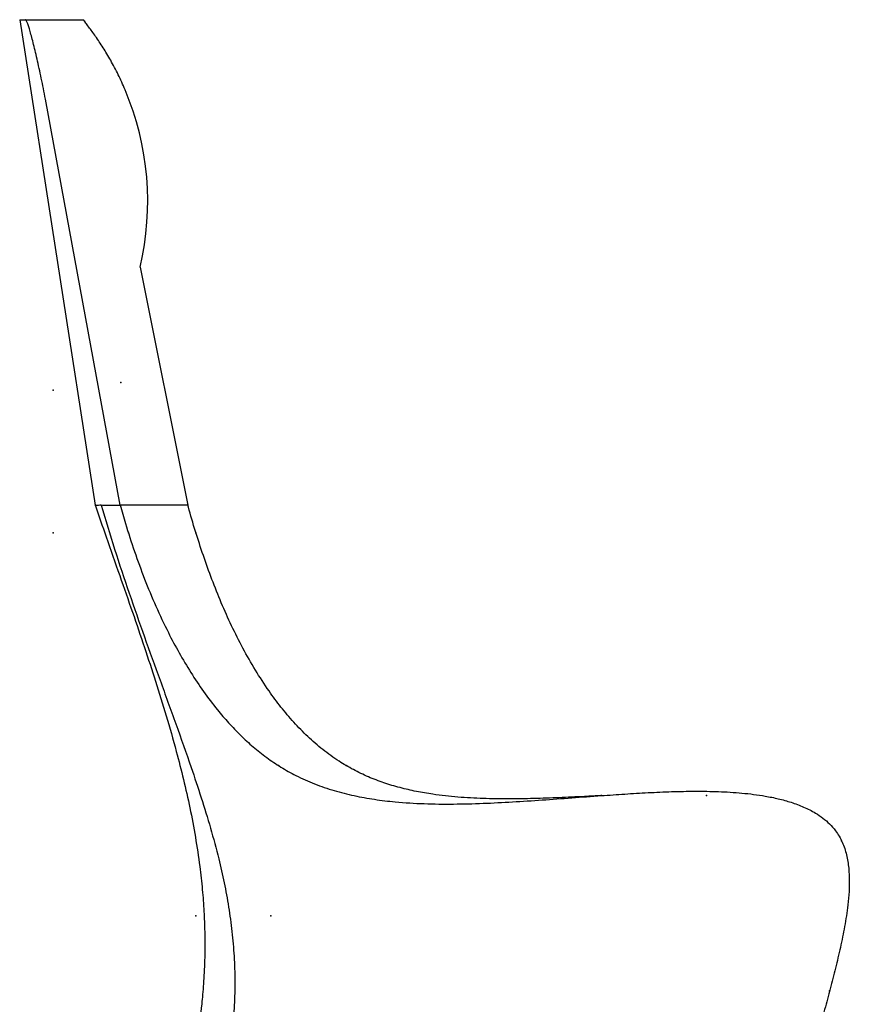
# Paper-space layout '_Left' of a CAD drawing. Units: millimetres. Extents: x -385 to 327, y -158 to 1182.
# Drawn here: x -348 to 205, y 526 to 1182 of the extents above; entities that cross this region are included whole.
import ezdxf

# ---------------------------------------------------------------- set-up
doc = ezdxf.new("R2010")
doc.units = ezdxf.units.MM
doc.header["$PDSIZE"] = -1

psp = doc.layouts.new('_Left')

# ---------------------------------------------------------------- linework, layer by layer
at = {"color": 7, "linetype": 'Continuous', "lineweight": 25}
for p, q in [((-347.98, 1181.53), (-297.8, 858.46)), ((-347.98, 1181.53), (-344.16, 1181.53)), ((-281.09, 858.46), (-330.84, 1128.53)), ((-267.7, 1016.87), (-236.04, 858.46))]:
    psp.add_line(p, q, dxfattribs=at)
psp.add_arc((-454.67, 1060.35), 191.96, 346.91118, 22.83385, dxfattribs=at)
for points, knots in [([(-330.84, 1128.53), (-331.29, 1130.91), (-332.18, 1135.68), (-333.58, 1142.59), (-334.99, 1149.2), (-336.38, 1155.41), (-337.73, 1161.14), (-339.01, 1166.31), (-340.2, 1170.83), (-341.27, 1174.64), (-342.23, 1177.67), (-343.03, 1179.87), (-343.7, 1181.26), (-344.01, 1181.44), (-344.16, 1181.53)], [0, 0, 0, 0, 0.083313, 0.166693, 0.249984, 0.333183, 0.416532, 0.499914, 0.582991, 0.666324, 0.749794, 0.832803, 0.916073, 1, 1, 1, 1]), ([(-344.16, 1181.53), (-342.73, 1181.53), (-334.93, 1181.53), (-323, 1181.53), (-311.64, 1181.53), (-306.66, 1181.53), (-305.79, 1181.53)], [0, 0, 0, 0, 0.111807, 0.610028, 0.932495, 1, 1, 1, 1]), ([(-277.75, 1134.84), (-278.49, 1136.54), (-279.96, 1139.95), (-282.33, 1144.95), (-284.81, 1149.82), (-287.34, 1154.47), (-289.89, 1158.85), (-292.43, 1162.98), (-294.96, 1166.87), (-297.43, 1170.48), (-299.79, 1173.77), (-302, 1176.73), (-304.06, 1179.38), (-305.22, 1180.81), (-305.79, 1181.53)], [0, 0, 0, 0, 0.081721, 0.163446, 0.247625, 0.331807, 0.413478, 0.495149, 0.579027, 0.662902, 0.745767, 0.828624, 0.91432, 1, 1, 1, 1]), ([(-305.79, 1181.53), (-305.56, 1181.44), (-305.1, 1181.26), (-304.41, 1180.01), (-304.07, 1179.38)], [0, 0, 0, 0, 0.495307, 1, 1, 1, 1]), ([(-297.79, 858.46), (-297.75, 858.47), (-297.66, 858.47), (-296.86, 858.46), (-295.62, 858.47), (-294.29, 858.47), (-293.62, 858.47)], [0, 0, 0, 0, 0.248067, 0.49854, 0.749228, 1, 1, 1, 1]), ([(-297.78, 858.47), (-295.33, 851.41), (-289.9, 835.77), (-281.5, 812), (-272.95, 787.47), (-264.96, 764.01), (-257.43, 741.05), (-250.28, 718.01), (-244.06, 696.22), (-238.81, 675.76), (-234.51, 656.75), (-230.83, 637.41), (-228.1, 619.26), (-226.28, 602.72), (-225.21, 588.22), (-224.69, 574.64), (-224.64, 563.07), (-224.86, 553.39), (-225.22, 545.43), (-225.7, 538.01), (-226.27, 531.19), (-226.83, 525.51), (-227.34, 521.04), (-227.75, 517.62), (-228.2, 514.17), (-228.76, 510.05), (-229.49, 505.17), (-230.38, 499.61), (-231.42, 493.57), (-232.64, 487.07), (-233.97, 480.35), (-235.4, 473.61), (-237.6, 463.72), (-240.74, 450.63), (-244.6, 435.66), (-248.27, 421.97), (-251.56, 409.86), (-254.7, 398.32), (-257.61, 387.53), (-260.27, 377.52), (-262.34, 369.58), (-263.97, 363.26), (-265.31, 357.98), (-266.86, 351.86), (-268.63, 344.79), (-270.61, 336.84), (-272.8, 328.01), (-275.17, 318.33), (-277.73, 307.74), (-279.44, 300.37), (-280.33, 296.53)], [0, 0, 0, 0, 0.038704, 0.085805, 0.130669, 0.173311, 0.214256, 0.255866, 0.298363, 0.331645, 0.365337, 0.399371, 0.433661, 0.460408, 0.485565, 0.509026, 0.530809, 0.545494, 0.559234, 0.572074, 0.584045, 0.594694, 0.601645, 0.607354, 0.612569, 0.619685, 0.628883, 0.638145, 0.64887, 0.660611, 0.672442, 0.684345, 0.696332, 0.724965, 0.754097, 0.776443, 0.798436, 0.819117, 0.838429, 0.856333, 0.872798, 0.880951, 0.890157, 0.90106, 0.913653, 0.92792, 0.943544, 0.96076, 0.979574, 1, 1, 1, 1]), ([(-293.62, 858.47), (-292.98, 858.46), (-291.68, 858.46), (-288.95, 858.46), (-285.65, 858.47), (-282.61, 858.46), (-281.09, 858.46)], [0, 0, 0, 0, 0.249521, 0.499187, 0.749438, 1, 1, 1, 1]), ([(-293.62, 858.46), (-290.71, 848.65), (-284.88, 829), (-275.15, 799.82), (-264.98, 770.76), (-254.51, 741.78), (-243.93, 712.84), (-237.14, 693.45), (-233.76, 683.76)], [0, 0, 0, 0, 0.166307, 0.332819, 0.499533, 0.66637, 0.833226, 1, 1, 1, 1]), ([(-281.09, 858.46), (-279.91, 854.37), (-276.93, 844.01), (-271.63, 827.5), (-264.92, 809.13), (-257.43, 791.09), (-249.71, 774.72), (-241.87, 760), (-234.08, 746.88), (-225.62, 734.21), (-217.18, 723.06), (-208.91, 713.4), (-200.96, 705.12), (-192.51, 697.37), (-183.55, 690.25), (-174.07, 683.85), (-163.43, 677.92), (-151.6, 672.64), (-138.6, 668.22), (-125.26, 664.85), (-111.68, 662.41), (-96.11, 660.56), (-78.54, 659.49), (-59, 659.3), (-39.4, 659.81), (-19.74, 660.81), (-0.05, 662.11), (19.68, 663.55), (38.04, 664.91), (55.01, 666.1), (70.6, 667.04), (86.2, 667.72), (101.83, 668.03), (117.46, 667.81), (133.07, 666.88), (146.37, 665.21), (157.29, 663.02), (165.87, 660.67), (174.22, 657.58), (181.29, 654), (187.03, 650.11), (191.52, 646.22), (195.12, 642.12), (197.88, 638), (199.94, 634.04), (201.54, 629.88), (203.15, 624.17), (204.31, 616.82), (204.68, 607.93), (204.32, 599.05), (203.24, 588.43), (201.24, 576.15), (198.29, 562.24), (194.91, 548.43), (191.33, 534.68), (186.54, 516.64), (180.51, 494.33), (173.17, 467.81), (165.7, 441.4), (160.64, 423.86), (158.12, 415.09)], [0, 0, 0, 0, 0.015584, 0.039436, 0.063288, 0.087139, 0.110991, 0.129732, 0.148473, 0.167214, 0.185955, 0.200154, 0.214353, 0.228553, 0.242752, 0.256951, 0.27115, 0.288188, 0.305225, 0.322262, 0.3393, 0.356337, 0.380188, 0.404039, 0.427891, 0.451743, 0.475595, 0.499448, 0.5233, 0.542041, 0.560782, 0.579523, 0.598264, 0.617005, 0.635746, 0.654487, 0.665138, 0.675789, 0.686441, 0.697096, 0.704203, 0.711314, 0.718425, 0.723763, 0.729096, 0.734429, 0.739766, 0.750421, 0.761074, 0.771726, 0.782375, 0.799413, 0.816451, 0.833488, 0.850525, 0.867563, 0.900672, 0.933781, 0.96689, 1, 1, 1, 1]), ([(-236.04, 858.46), (-243.52, 858.46), (-258.48, 858.46), (-273.55, 858.46), (-281.09, 858.46)], [0, 0, 0, 0, 0.499996, 1, 1, 1, 1]), ([(39.7, 665.02), (35.87, 664.81), (26.4, 664.31), (11.31, 663.59), (-5.57, 662.98), (-22.44, 662.72), (-39.3, 662.95), (-56.11, 663.87), (-70.97, 665.5), (-83.83, 667.7), (-94.71, 670.2), (-105.4, 673.4), (-115.8, 677.36), (-125.83, 682.15), (-136.02, 688.15), (-146.21, 695.51), (-156.22, 704.24), (-165.49, 713.75), (-174.07, 723.9), (-182.67, 735.48), (-191.15, 748.52), (-199.41, 763.04), (-206.92, 777.99), (-213.78, 793.31), (-220.03, 808.92), (-225.74, 824.78), (-230.95, 840.85), (-234.25, 852.13), (-235.91, 858), (-236.04, 858.46)], [0, 0, 0, 0, 0.029939, 0.073862, 0.117786, 0.161709, 0.205632, 0.249555, 0.293477, 0.322761, 0.352046, 0.381332, 0.410618, 0.439905, 0.46919, 0.504331, 0.539471, 0.574611, 0.609751, 0.644891, 0.688814, 0.732736, 0.776659, 0.820583, 0.864506, 0.90843, 0.952352, 0.996277, 1, 1, 1, 1]), ([(-233.76, 683.76), (-231.5, 677.06), (-226.99, 663.68), (-220.79, 643.42), (-215.69, 624.52), (-211.7, 606.98), (-208.71, 590.83), (-206.47, 574.5), (-205.06, 558.09), (-204.54, 541.75), (-204.94, 525.54), (-206.19, 509.46), (-208.3, 493.46), (-211.16, 477.53), (-213.64, 467.01), (-214.88, 461.73)], [0, 0, 0, 0, 0.09354, 0.187035, 0.28056, 0.352776, 0.425244, 0.49814, 0.571015, 0.643308, 0.714557, 0.785666, 0.856837, 0.92824, 1, 1, 1, 1])]:
    psp.add_open_spline(points, degree=3, knots=knots, dxfattribs=at)
at = {"color": 7, "linetype": 'Continuous'}
for p in [(-280.6, 940), (-325.6, 935), (-325.6, 840), (-275.6, 840), (-275.6, 840), (-230.6, 840), (-175.6, 685), (-130.6, 685), (39.4, 665), (39.4, 665), (109.4, 665), (109.4, 665), (199.4, 635), (199.4, 635), (-230.6, 585), (-180.6, 585), (191.4, 535), (191.4, 535)]:
    psp.add_point(p, dxfattribs=at)

doc.saveas('drawing.dxf')
